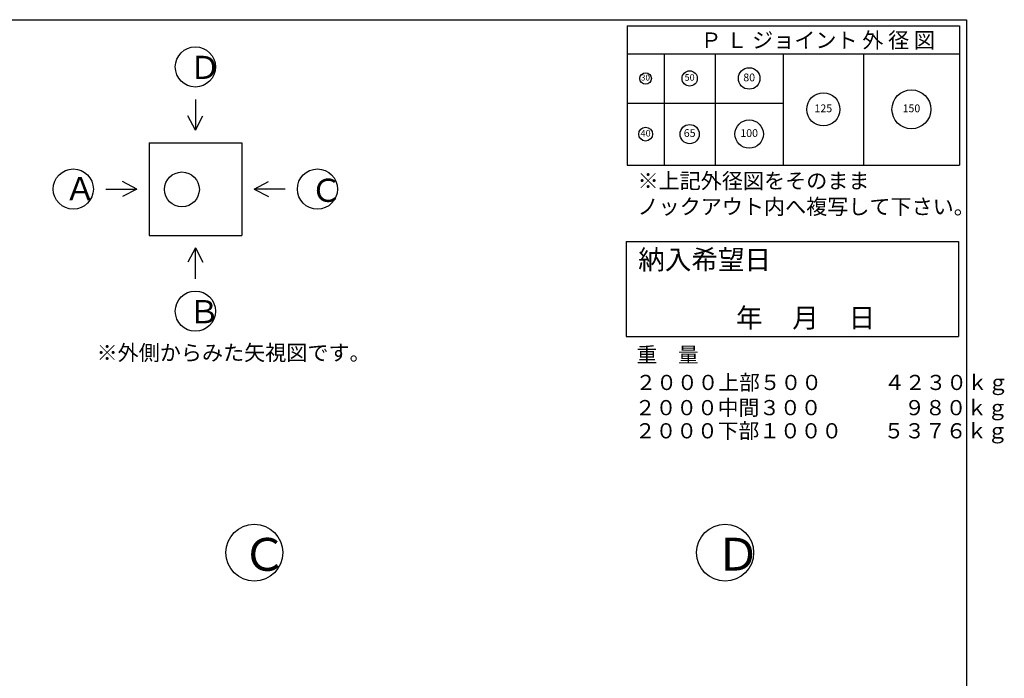
# Model space of a CAD drawing. Units: millimetres. Extents: x -3837 to 15918, y -141 to 8409.
# Drawn here: x 9597 to 15918, y 4182 to 8409 of the extents above; entities that cross this region are included whole.
import ezdxf

# ---------------------------------------------------------------- set-up
doc = ezdxf.new("R2010")
doc.units = ezdxf.units.MM
doc.header["$LTSCALE"] = 4
doc.header["$MEASUREMENT"] = 0
for name, color, linetype in [('gaikei', 7, 'Continuous'), ('hole', 7, 'Continuous'), ('sunpou', 150, 'Continuous'), ('sunpou @ 1', 150, 'Continuous'), ('waku', 7, 'Continuous'), ('文字１', 7, 'Continuous')]:
    doc.layers.add(name, color=color, linetype=linetype)
doc.styles.add('BIGFONT', font='txt.shx', dxfattribs={"height": 50, "bigfont": 'bigfont.shx'})
doc.styles.get("Standard").update_dxf_attribs({"font": 'txt.shx', "width": 0.7, "height": 50})

# ---------------------------------------------------------------- blocks, each defined once
blk = doc.blocks.new('納入')
at = {"layer": 'waku'}
for p, q in [((-511.6, 173.1), (-511.6, -435.5)), ((-511.6, 173.1), (1621.2, 173.1)), ((1621.2, 173.1), (1621.2, -435.5)), ((-511.6, -435.5), (1621.2, -435.5))]:
    blk.add_line(p, q, dxfattribs=at)
at = {"layer": '文字１', "insert": (-434.5, 119.7), "char_height": 124.995, "attachment_point": 1, "style": 'BIGFONT'}
blk.add_mtext_dynamic_manual_height_columns('{\\fMS Gothic|b1|i0|c128|p49;納入希望日}', width=921.479, gutter_width=520.8, heights=[0], dxfattribs=at)
blk = doc.blocks.new('㉚')
at = {"layer": 'hole'}
blk.add_circle((0, 0), 37, dxfattribs=at)
at = {"layer": '文字１', "insert": (-0.9, 0.6), "char_height": 38.25, "attachment_point": 5}
blk.add_mtext('30', dxfattribs=at)
blk = doc.blocks.new('㊿')
at = {"layer": 'hole'}
blk.add_circle((0, 0), 49, dxfattribs=at)
at = {"layer": '文字１', "insert": (-0.3, 0.9), "char_height": 42.5, "attachment_point": 5}
blk.add_mtext('50', dxfattribs=at)
blk = doc.blocks.new('六十五')
at = {"layer": 'hole'}
blk.add_circle((0, 0), 61.5, dxfattribs=at)
at = {"layer": '文字１', "insert": (0, 0), "char_height": 50, "attachment_point": 5}
blk.add_mtext('65', dxfattribs=at)
blk = doc.blocks.new('一〇〇')
at = {"layer": 'hole'}
blk.add_circle((0, 0), 91, dxfattribs=at)
at = {"layer": '文字１', "insert": (0, 0), "char_height": 50, "attachment_point": 5}
blk.add_mtext('100', dxfattribs=at)
blk = doc.blocks.new('一二五')
at = {"layer": 'hole'}
blk.add_circle((0, 0), 106.5, dxfattribs=at)
at = {"layer": '文字１', "insert": (0, 0), "char_height": 50, "attachment_point": 5}
blk.add_mtext('125', dxfattribs=at)
blk = doc.blocks.new('150')
at = {"layer": 'hole'}
blk.add_circle((0, 0), 125, dxfattribs=at)
at = {"layer": '文字１', "insert": (0, 0), "char_height": 50, "attachment_point": 5}
blk.add_mtext('150', dxfattribs=at)
blk = doc.blocks.new('八〇')
at = {"layer": 'hole'}
blk.add_circle((0, 0), 69, dxfattribs=at)
at = {"layer": 'hole', "insert": (0, 0), "char_height": 50, "attachment_point": 5}
blk.add_mtext('80', dxfattribs=at)
blk = doc.blocks.new('pl40')
at = {"layer": 'hole'}
blk.add_circle((0, 0), 44.5, dxfattribs=at)
at = {"layer": '文字１', "insert": (0, 0), "char_height": 42.5, "attachment_point": 5}
blk.add_mtext('40', dxfattribs=at)

msp = doc.modelspace()

# ---------------------------------------------------------------- linework, layer by layer
at = {"layer": 'gaikei'}
for p, q in [((10725, 7897.2), (10725, 7698.8)), ((10725, 7698.8), (10677.2, 7790.8)), ((10725, 7698.8), (10772.9, 7790.8)), ((10427.4, 7619.4), (11022.7, 7619.4)), ((10427.4, 7619.4), (10427.4, 7024.2)), ((11022.7, 7619.4), (11022.7, 7024.2)), ((10348.1, 7321.8), (10256.1, 7369.7)), ((11102, 7321.8), (11194, 7369.7)), ((10149.7, 7321.8), (10348.1, 7321.8)), ((10348.1, 7321.8), (10256.1, 7274)), ((11300.4, 7321.8), (11102, 7321.8)), ((11102, 7321.8), (11194, 7274)), ((10427.4, 7024.2), (11022.7, 7024.2)), ((10725, 6944.9), (10677.2, 6852.8)), ((10725, 6944.9), (10772.9, 6852.8)), ((10725, 6746.5), (10725, 6944.9))]:
    msp.add_line(p, q, dxfattribs=at)
for centre, radius in [((10725, 8105.5), 129), ((9941.3, 7321.8), 129), ((10638.5, 7319.4), 112), ((11508.7, 7321.8), 129), ((10725, 6538.1), 129), ((11103.2, 4988.7), 182.8), ((14125.7, 4988.7), 182.8)]:
    msp.add_circle(centre, radius, dxfattribs=at)
at = {"layer": 'waku'}
for p, q in [((3434.4, 8408.7), (15674.4, 8408.7)), ((13484.4, 8408.7), (15674.4, 8408.7)), ((13484.4, 8408.7), (15674.4, 8408.7)), ((15674.4, 8408.7), (15674.4, -141.3)), ((13496.5, 8369), (13496.5, 7476.1)), ((13496.5, 8369), (15629.4, 8369)), ((13496.5, 8369), (15629.4, 8369)), ((13496.5, 8369), (15629.4, 8369)), ((13496.5, 8369), (13496.5, 7476.1)), ((13496.5, 8369), (15629.4, 8369)), ((13496.5, 8369), (15629.4, 8369)), ((13496.5, 8369), (15629.4, 8369)), ((15629.4, 8369), (15629.4, 7476.1)), ((15629.4, 8369), (15629.4, 7476.1)), ((13496.5, 8190.4), (15629.4, 8190.4)), ((13734.6, 8190.4), (13734.6, 7476.1)), ((14062, 8190.4), (14062, 7476.1)), ((14498.4, 8190.4), (14498.4, 7476.1)), ((15014.3, 8190.4), (15014.3, 7476.1)), ((13496.5, 7873), (14498.4, 7873)), ((15674.4, 7874.3), (15674.4, -141.3)), ((13496.5, 7476.1), (15629.4, 7476.1)), ((13496.5, 7476.1), (15629.4, 7476.1))]:
    msp.add_line(p, q, dxfattribs=at)

# ---------------------------------------------------------------- block references
at = {"layer": 'sunpou'}
for name, p in [('八〇', (14280.2, 8031.7)), ('㉚', (13615.5, 8031.7)), ('㊿', (13898.3, 8031.7)), ('一二五', (14756.4, 7833.3)), ('150', (15321.8, 7833.3)), ('六十五', (13898.3, 7674.6)), ('一〇〇', (14280.2, 7674.6))]:
    msp.add_blockref(name, p, dxfattribs=at)
at = {"layer": 'sunpou', "color": 0}
msp.add_blockref('納入', (14002.3, 6811.7), dxfattribs=at)
at = {"layer": 'sunpou @ 1'}
msp.add_blockref('pl40', (13615.5, 7674.6), dxfattribs=at)

# ---------------------------------------------------------------- texts
at = {"layer": '文字１', "attachment_point": 1, "style": 'BIGFONT'}
for s, insert, char_height, width in [('Ｐ Ｌ ジョイント 外 径 図', (13968, 8327), 99.203, 1639.9), ('Ｄ', (10684.9, 8176.8), 148.8, 243.717), ('Ａ', (9883.9, 7398.1), 148.8, 310.185), ('※上記外径図をそのまま\\P\u3000ノックアウト内へ複写して下さい。', (13563.5, 7424.2), 99.203, 2293.728), ('Ｃ', (11463.1, 7388.2), 148.8, 265.873), ('Ｂ', (10679.4, 6609.4), 148.8, 472.663), ('※外側からみた矢視図です。', (10090.6, 6321.1), 99.203, 1639.9), ('重\u3000量', (13557.2, 6307.3), 97.5, 2476.159), ('２０００上部５００\u3000\u3000\u3000４２３０ｋｇ', (13550.6, 6129.5), 97.5, 2476.159), ('２０００中間３００\u3000\u3000\u3000\u3000９８０ｋｇ', (13546.8, 5967.8), 97.5, 2476.159), ('２０００下部１０００\u3000\u3000５３７６ｋｇ', (13546.8, 5819.2), 97.5, 2476.159), ('Ｃ', (11023.8, 5082.8), 210.9, 376.89), ('Ｄ', (14063.9, 5083.9), 210.9, 345.482)]:
    msp.add_mtext(s, dxfattribs=dict(at, insert=insert, char_height=char_height, width=width))
at = {"layer": '文字１', "insert": (13683.9, 6557.9), "char_height": 124.995, "attachment_point": 1, "style": 'BIGFONT'}
msp.add_mtext_dynamic_manual_height_columns('{\\fMS Gothic|b1|i0|c128|p49;\u3000\u3000\u3000年     月     日}', width=1807.597, gutter_width=520.8, heights=[0], dxfattribs=at)

doc.saveas('drawing.dxf')
